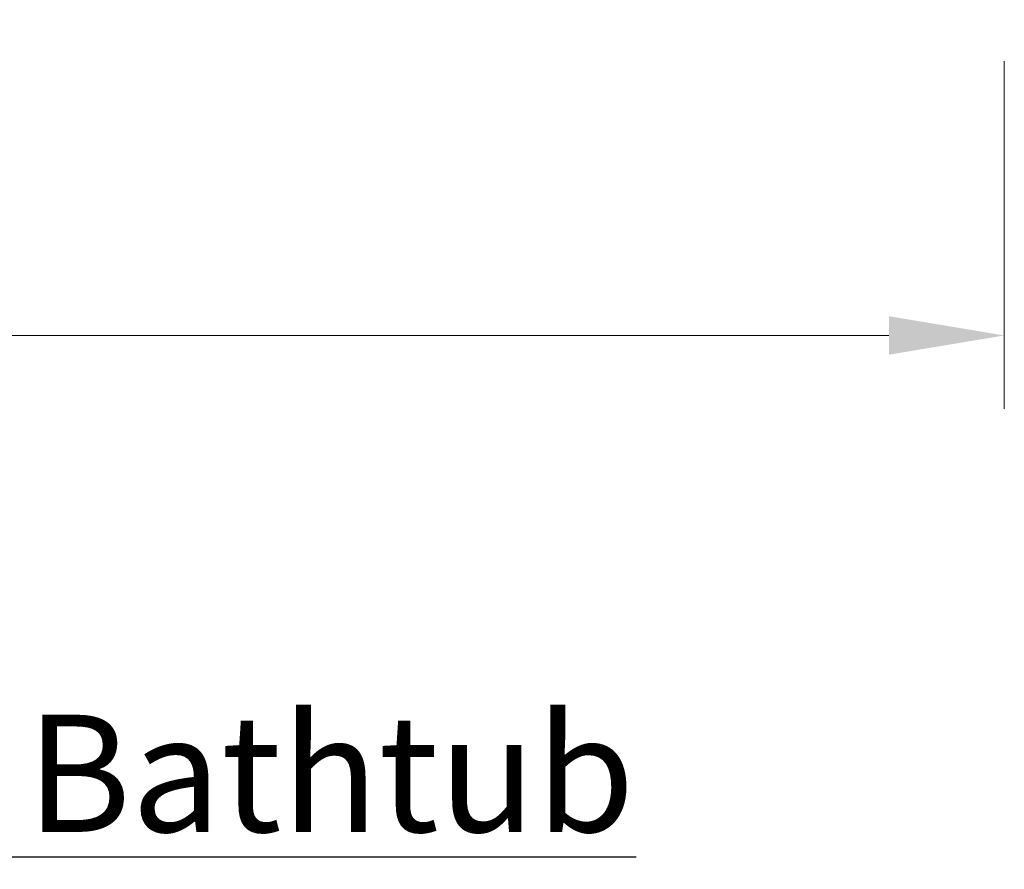
# Model space of a CAD drawing. Units: inches. Extents: x 5 to 165, y 4 to 215.
# Drawn here: x 65 to 81, y 60 to 75 of the extents above; entities that cross this region are included whole.
import ezdxf

# ---------------------------------------------------------------- set-up
doc = ezdxf.new("R2010")
doc.units = ezdxf.units.IN
doc.header["$LTSCALE"] = 20
doc.header["$MEASUREMENT"] = 0
doc.layers.add('Dimension (ANSI)', color=7, linetype='Continuous', lineweight=18)
doc.layers.add('Symbol (ANSI)', color=7, linetype='Continuous', lineweight=35)
doc.styles.add('Note Text (ANSI)', font='times.ttf')
doc.styles.add('Text Style75', font='times.ttf')
doc.dimstyles.new('Clarion Style 1 w_ in [mm]', dxfattribs={"dimscale": 20, "dimtxt": 0.094, "dimasz": 0.098425, "dimexe": 0.0625, "dimexo": 0.0625, "dimgap": 0.025, "dimtad": 1, "dimdec": 3, "dimrnd": 1e-08, "dimzin": 3, "dimdsep": 46, "dimlunit": 5, "dimtxsty": 'Note Text (ANSI)', "dimcen": 0.09, "dimdle": 0.1, "dimclrd": 256, "dimclre": 256, "dimclrt": 256, "dimadec": 0, "dimazin": 3, "dimtfac": 1.06383, "dimtofl": 0, "dimtmove": 0, "dimatfit": 3, "dimldrblk": 'Filled-1', "dimfxl": 1, "dimfrac": 1, "dimtolj": 1, "dimtzin": 12, "dimlwd": -1, "dimlwe": -1, "dimarcsym": 0})

# ---------------------------------------------------------------- blocks, each defined once
blk = doc.blocks.new('*D10')
at = {"layer": 'Defpoints', "color": 0, "transparency": 16777216}
for p in [(21.378, 75.096), (81.378, 75.096), (81.378, 69.165)]:
    blk.add_point(p, dxfattribs=at)
at = {"layer": 'Dimension (ANSI)', "transparency": 16777216}
for p, q in [((21.378, 73.846), (21.378, 67.915)), ((81.378, 73.846), (81.378, 67.915)), ((23.347, 69.165), (79.41, 69.165))]:
    blk.add_line(p, q, dxfattribs=at)
for points in [[(23.347, 69.494), (23.347, 68.837), (21.378, 69.165)], [(79.41, 69.494), (79.41, 68.837), (81.378, 69.165)]]:
    blk.add_solid(points, dxfattribs=at)
at = {"layer": 'Dimension (ANSI)', "transparency": 16777216, "insert": (42.183, 72.145), "char_height": 1.88, "attachment_point": 1, "style": 'Note Text (ANSI)'}
blk.add_mtext('\\A1;60 in [1524 mm]', dxfattribs=at)
blk = doc.blocks.new('Filled-1')
at = {"color": 0}
for p, q in [((0, 0), (-1, 0.1471)), ((-1, 0.1471), (-1, -0.1471)), ((-1, 0), (0, 0)), ((-1, -0.1471), (0, 0))]:
    blk.add_line(p, q, dxfattribs=at)
at = {"color": 0, "flags": 128}
blk.add_lwpolyline([(-1, -0.1471), (0, 0), (-1, 0.1471), (-1, -0.1471)], dxfattribs=at)
at = {"color": 0}
blk.add_solid([(-1, -0.1471), (0, 0), (-1, 0.1471), (-1, -0.1471)], dxfattribs=at)

msp = doc.modelspace()

# ---------------------------------------------------------------- linework, layer by layer
at = {"layer": 'Symbol (ANSI)', "lineweight": 25}
msp.add_line((26.69508, 60.26498), (75.09705, 60.26498), dxfattribs=at)

# ---------------------------------------------------------------- texts
at = {"layer": 'Symbol (ANSI)', "insert": (26.82148, 60.06465), "char_height": 2.0000001, "attachment_point": 7, "style": 'Text Style75'}
msp.add_mtext('60" [1524mm] Acrylic Drop-In Bathtub', dxfattribs=at)

# ---------------------------------------------------------------- dimensions: what is measured, and where the dimension line sits
at = {"layer": 'Dimension (ANSI)'}
dim = msp.add_linear_dim(base=(81.37816, 69.16548), p1=(21.37816, 75.09588), p2=(81.37816, 75.09588), angle=180, text='<> in [1524 mm]', dimstyle='Clarion Style 1 w_ in [mm]', override={"dimgap": 0.025, "dimdec": 3, "dimpost": '', "dimtol": 0, "dimlim": 0, "dimtp": 0, "dimtm": 0, "dimtdec": 2, "dimatfit": 1}, dxfattribs=at)
dim.commit()
dim.dimension.update_dxf_attribs({"geometry": '*D10', "text_midpoint": (51.37816, 69.16548), "dimtype": 160})

doc.saveas('drawing.dxf')
